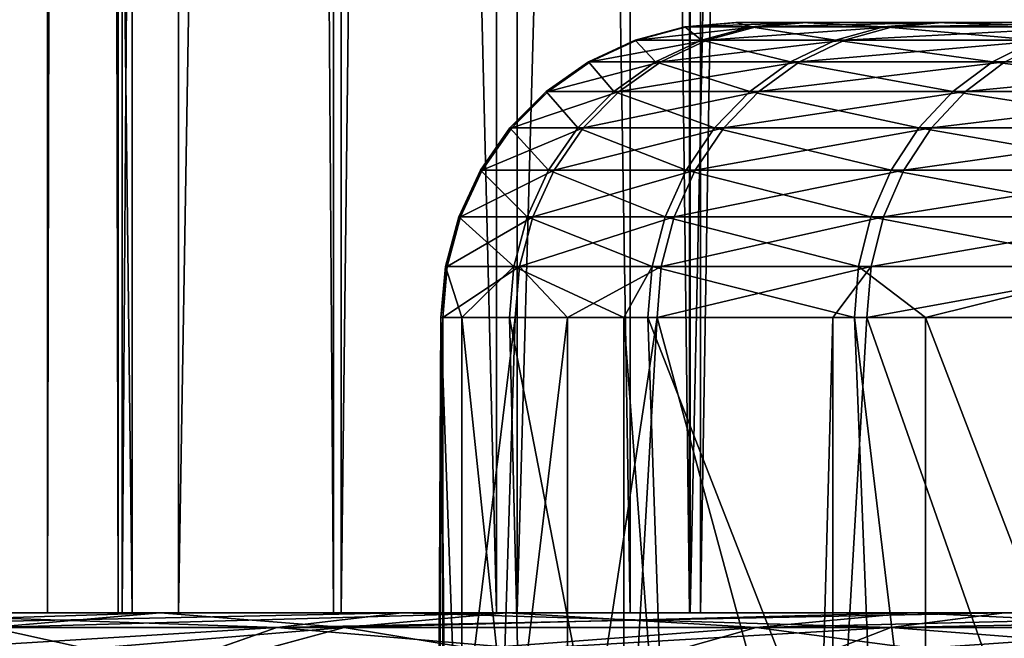
# Model space of a CAD drawing. Extents: x 569 to 1147, y 371 to 471.
# Drawn here: x 580 to 581, y 375 to 376 of the extents above; entities that cross this region are included whole.
import ezdxf

# ---------------------------------------------------------------- set-up
doc = ezdxf.new("R2010")
doc.units = 0
doc.header["$MEASUREMENT"] = 0

msp = doc.modelspace()

# ---------------------------------------------------------------- linework, layer by layer
for points in [[(579.147095, 426.388672, 228.951431), (579.147095, 375.388672, 228.951431), (580.390564, 375.388672, 230.417084)], [(579.147095, 426.388672, 228.951431), (580.390564, 375.388672, 230.417084), (580.390564, 426.388672, 230.417084)], [(579.163635, 375.388672, 223.431473), (579.163635, 426.388672, 223.431473), (579.774231, 375.388672, 225.107132)], [(579.774231, 375.388672, 225.107132), (579.163635, 426.388672, 223.431473), (579.774231, 426.388672, 225.107132)], [(579.177246, 375.388672, 211.008133), (579.177246, 426.388672, 211.008133), (580.425659, 426.388672, 209.546661)], [(579.177246, 375.388672, 211.008133), (580.425659, 426.388672, 209.546661), (580.425659, 375.388672, 209.546661)], [(579.852295, 375.388672, 214.722046), (579.852295, 426.388672, 214.722046), (579.216492, 375.388672, 216.388367)], [(579.216492, 375.388672, 216.388367), (579.852295, 426.388672, 214.722046), (579.216492, 426.388672, 216.388367)], [(579.756958, 426.388672, 1142.056763), (579.756958, 375.388672, 1142.056763), (579.630554, 375.388672, 1143.974731)], [(579.756958, 426.388672, 1142.056763), (579.630554, 375.388672, 1143.974731), (579.630554, 426.388672, 1143.974731)], [(579.630554, 426.388672, 1143.974731), (579.630554, 375.388672, 1143.974731), (579.750488, 375.388672, 1145.893066)], [(579.630554, 426.388672, 1143.974731), (579.750488, 375.388672, 1145.893066), (579.750488, 426.388672, 1145.893066)], [(579.750488, 426.388672, 1145.893066), (579.750488, 375.388672, 1145.893066), (580.114746, 375.388672, 1147.780396)], [(579.750488, 426.388672, 1145.893066), (580.114746, 375.388672, 1147.780396), (580.114746, 426.388672, 1147.780396)], [(580.127563, 426.388672, 1140.170776), (580.127563, 375.388672, 1140.170776), (579.756958, 375.388672, 1142.056763)], [(580.127563, 426.388672, 1140.170776), (579.756958, 375.388672, 1142.056763), (579.756958, 426.388672, 1142.056763)], [(579.774231, 375.388672, 225.107132), (579.774231, 426.388672, 225.107132), (580.617249, 375.388672, 226.678833)], [(580.617249, 375.388672, 226.678833), (579.774231, 426.388672, 225.107132), (580.617249, 426.388672, 226.678833)], [(580.71875, 375.388672, 213.163193), (580.71875, 426.388672, 213.163193), (579.852295, 375.388672, 214.722046)], [(579.852295, 375.388672, 214.722046), (580.71875, 426.388672, 213.163193), (579.852295, 426.388672, 214.722046)], [(580.114746, 426.388672, 1147.780396), (580.114746, 375.388672, 1147.780396), (580.717346, 375.388672, 1149.605591)], [(580.114746, 426.388672, 1147.780396), (580.717346, 375.388672, 1149.605591), (580.717346, 426.388672, 1149.605591)], [(580.736267, 426.388672, 1138.347656), (580.736267, 375.388672, 1138.347656), (580.127563, 375.388672, 1140.170776)], [(580.736267, 426.388672, 1138.347656), (580.127563, 375.388672, 1140.170776), (580.127563, 426.388672, 1140.170776)], [(580.390564, 426.388672, 230.417084), (580.390564, 375.388672, 230.417084), (581.811279, 375.388672, 231.711716)], [(580.390564, 426.388672, 230.417084), (581.811279, 375.388672, 231.711716), (581.811279, 426.388672, 231.711716)], [(580.425659, 375.388672, 209.546661), (580.425659, 426.388672, 209.546661), (581.850769, 426.388672, 208.256805)], [(580.425659, 375.388672, 209.546661), (581.850769, 426.388672, 208.256805), (581.850769, 375.388672, 208.256805)], [(580.617249, 375.388672, 226.678833), (580.617249, 426.388672, 226.678833), (581.675293, 375.388672, 228.114578)], [(581.675293, 375.388672, 228.114578), (580.617249, 426.388672, 226.678833), (581.675293, 426.388672, 228.114578)], [(580.717346, 426.388672, 1149.605591), (580.717346, 375.388672, 1149.605591), (581.548401, 375.388672, 1151.338867)], [(580.717346, 426.388672, 1149.605591), (581.548401, 375.388672, 1151.338867), (581.548401, 426.388672, 1151.338867)], [(581.798279, 375.388672, 211.743515), (581.798279, 426.388672, 211.743515), (580.71875, 375.388672, 213.163193)], [(580.71875, 375.388672, 213.163193), (581.798279, 426.388672, 211.743515), (580.71875, 426.388672, 213.163193)], [(581.573181, 426.388672, 1136.61731), (581.573181, 375.388672, 1136.61731), (580.736267, 375.388672, 1138.347656)], [(581.573181, 426.388672, 1136.61731), (580.736267, 375.388672, 1138.347656), (580.736267, 426.388672, 1138.347656)], [(580.625366, 376.358551, 220.5242), (580.628418, 376.358551, 219.417725), (580.712463, 376.381104, 219.422348)], [(580.625366, 376.358551, 220.5242), (580.712463, 376.381104, 219.422348), (580.709473, 376.381104, 220.52002)], [(580.738037, 376.358551, 221.624939), (580.625366, 376.358551, 220.5242), (580.709473, 376.381104, 220.52002)], [(580.628418, 376.358551, 219.417725), (580.74707, 376.358551, 218.317612), (580.8302, 376.381104, 218.331009)], [(580.628418, 376.358551, 219.417725), (580.8302, 376.381104, 218.331009), (580.712463, 376.381104, 219.422348)], [(580.709473, 376.381104, 220.52002), (580.712463, 376.381104, 219.422348), (580.799133, 376.388702, 219.427139)], [(580.709473, 376.381104, 220.52002), (580.799133, 376.388702, 219.427139), (580.796204, 376.388702, 220.515732)], [(580.821167, 376.381104, 221.612), (580.709473, 376.381104, 220.52002), (580.796204, 376.388702, 220.515732)], [(580.738037, 376.358551, 221.624939), (580.709473, 376.381104, 220.52002), (580.821167, 376.381104, 221.612)], [(580.712463, 376.381104, 219.422348), (580.8302, 376.381104, 218.331009), (580.915955, 376.388702, 218.344818)], [(580.712463, 376.381104, 219.422348), (580.915955, 376.388702, 218.344818), (580.799133, 376.388702, 219.427139)], [(580.965027, 376.358551, 222.707886), (580.738037, 376.358551, 221.624939), (580.821167, 376.381104, 221.612)], [(581.06134, 376.381104, 217.257965), (580.8302, 376.381104, 218.331009), (580.74707, 376.358551, 218.317612)], [(580.980103, 376.358551, 217.235931), (581.06134, 376.381104, 217.257965), (580.74707, 376.358551, 218.317612)], [(580.821167, 376.381104, 221.612), (580.796204, 376.388702, 220.515732), (580.906982, 376.388702, 221.598648)], [(585.226135, 376.388702, 220.714844), (580.796204, 376.388702, 220.515732), (585.192444, 376.388702, 219.66951)], [(585.192444, 376.388702, 219.66951), (580.796204, 376.388702, 220.515732), (580.799133, 376.388702, 219.427139)], [(585.226135, 376.388702, 220.714844), (580.906982, 376.388702, 221.598648), (580.796204, 376.388702, 220.515732)], [(585.192444, 376.388702, 219.66951), (580.799133, 376.388702, 219.427139), (580.915955, 376.388702, 218.344818)], [(581.046448, 376.381104, 222.686325), (580.821167, 376.381104, 221.612), (580.906982, 376.388702, 221.598648)], [(580.965027, 376.358551, 222.707886), (580.821167, 376.381104, 221.612), (581.046448, 376.381104, 222.686325)], [(580.915955, 376.388702, 218.344818), (580.8302, 376.381104, 218.331009), (581.145142, 376.388702, 217.280655)], [(581.145142, 376.388702, 217.280655), (580.8302, 376.381104, 218.331009), (581.06134, 376.381104, 217.257965)], [(581.046448, 376.381104, 222.686325), (580.906982, 376.388702, 221.598648), (581.130371, 376.388702, 222.664078)], [(585.226135, 376.388702, 220.714844), (581.130371, 376.388702, 222.664078), (580.906982, 376.388702, 221.598648)], [(585.192444, 376.388702, 219.66951), (580.915955, 376.388702, 218.344818), (585.340881, 376.388702, 218.634216)], [(585.340881, 376.388702, 218.634216), (580.915955, 376.388702, 218.344818), (581.145142, 376.388702, 217.280655)], [(581.304077, 376.358551, 223.761139), (580.965027, 376.358551, 222.707886), (581.046448, 376.381104, 222.686325)], [(581.324951, 376.358551, 216.184555), (581.403442, 376.381104, 216.214935), (580.980103, 376.358551, 217.235931)], [(581.403442, 376.381104, 216.214935), (581.06134, 376.381104, 217.257965), (580.980103, 376.358551, 217.235931)], [(581.382751, 376.381104, 223.731186), (581.046448, 376.381104, 222.686325), (581.130371, 376.388702, 222.664078)], [(581.304077, 376.358551, 223.761139), (581.046448, 376.381104, 222.686325), (581.382751, 376.381104, 223.731186)], [(581.145142, 376.388702, 217.280655), (581.06134, 376.381104, 217.257965), (581.484436, 376.388702, 216.246277)], [(581.403442, 376.381104, 216.214935), (581.484436, 376.388702, 216.246277), (581.06134, 376.381104, 217.257965)], [(581.382751, 376.381104, 223.731186), (581.130371, 376.388702, 222.664078), (581.463928, 376.388702, 223.700302)], [(585.440735, 376.388702, 221.738449), (581.463928, 376.388702, 223.700302), (581.130371, 376.388702, 222.664078)], [(585.440735, 376.388702, 221.738449), (581.130371, 376.388702, 222.664078), (585.226135, 376.388702, 220.714844)], [(585.340881, 376.388702, 218.634216), (581.145142, 376.388702, 217.280655), (585.666748, 376.388702, 217.640427)], [(581.145142, 376.388702, 217.280655), (581.484436, 376.388702, 216.246277), (585.666748, 376.388702, 217.640427)], [(580.546448, 376.321716, 220.528107), (580.549561, 376.321716, 219.413376), (580.628418, 376.358551, 219.417725)], [(580.546448, 376.321716, 220.528107), (580.628418, 376.358551, 219.417725), (580.625366, 376.358551, 220.5242)], [(580.659912, 376.321716, 221.637085), (580.546448, 376.321716, 220.528107), (580.625366, 376.358551, 220.5242)], [(580.549561, 376.321716, 219.413376), (580.74707, 376.358551, 218.317612), (580.628418, 376.358551, 219.417725)], [(580.669128, 376.321716, 218.305038), (580.74707, 376.358551, 218.317612), (580.549561, 376.321716, 219.413376)], [(580.659912, 376.321716, 221.637085), (580.625366, 376.358551, 220.5242), (580.738037, 376.358551, 221.624939)], [(580.888672, 376.321716, 222.728119), (580.659912, 376.321716, 221.637085), (580.738037, 376.358551, 221.624939)], [(580.90387, 376.321716, 217.215286), (580.980103, 376.358551, 217.235931), (580.669128, 376.321716, 218.305038)], [(580.980103, 376.358551, 217.235931), (580.74707, 376.358551, 218.317612), (580.669128, 376.321716, 218.305038)], [(580.888672, 376.321716, 222.728119), (580.738037, 376.358551, 221.624939), (580.965027, 376.358551, 222.707886)], [(581.230286, 376.321716, 223.789246), (580.888672, 376.321716, 222.728119), (580.965027, 376.358551, 222.707886)], [(581.251282, 376.321716, 216.156052), (581.324951, 376.358551, 216.184555), (580.90387, 376.321716, 217.215286)], [(581.324951, 376.358551, 216.184555), (580.980103, 376.358551, 217.235931), (580.90387, 376.321716, 217.215286)], [(581.230286, 376.321716, 223.789246), (580.965027, 376.358551, 222.707886), (581.304077, 376.358551, 223.761139)], [(581.680908, 376.321716, 224.808868), (581.230286, 376.321716, 223.789246), (581.304077, 376.358551, 223.761139)], [(580.475159, 376.271729, 220.531662), (580.549561, 376.321716, 219.413376), (580.546448, 376.321716, 220.528107)], [(580.589417, 376.271729, 221.648056), (580.475159, 376.271729, 220.531662), (580.546448, 376.321716, 220.528107)], [(580.478271, 376.271729, 219.409439), (580.549561, 376.321716, 219.413376), (580.475159, 376.271729, 220.531662)], [(580.598572, 376.271729, 218.293686), (580.669128, 376.321716, 218.305038), (580.478271, 376.271729, 219.409439)], [(580.669128, 376.321716, 218.305038), (580.549561, 376.321716, 219.413376), (580.478271, 376.271729, 219.409439)], [(580.589417, 376.271729, 221.648056), (580.546448, 376.321716, 220.528107), (580.659912, 376.321716, 221.637085)], [(580.819641, 376.271729, 222.746399), (580.589417, 376.271729, 221.648056), (580.659912, 376.321716, 221.637085)], [(580.834961, 376.271729, 217.196609), (580.90387, 376.321716, 217.215286), (580.598572, 376.271729, 218.293686)], [(580.90387, 376.321716, 217.215286), (580.669128, 376.321716, 218.305038), (580.598572, 376.271729, 218.293686)], [(580.819641, 376.271729, 222.746399), (580.659912, 376.321716, 221.637085), (580.888672, 376.321716, 222.728119)], [(581.163513, 376.271729, 223.814651), (580.819641, 376.271729, 222.746399), (580.888672, 376.321716, 222.728119)], [(581.251282, 376.321716, 216.156052), (580.90387, 376.321716, 217.215286), (580.834961, 376.271729, 217.196609)], [(581.184692, 376.271729, 216.130264), (581.251282, 376.321716, 216.156052), (580.834961, 376.271729, 217.196609)], [(581.163513, 376.271729, 223.814651), (580.888672, 376.321716, 222.728119), (581.230286, 376.321716, 223.789246)], [(581.617188, 376.271729, 224.841125), (581.163513, 376.271729, 223.814651), (581.230286, 376.321716, 223.789246)], [(581.643921, 376.271729, 215.106323), (581.707458, 376.321716, 215.138916), (581.184692, 376.271729, 216.130264)], [(581.707458, 376.321716, 215.138916), (581.251282, 376.321716, 216.156052), (581.184692, 376.271729, 216.130264)], [(581.617188, 376.271729, 224.841125), (581.230286, 376.321716, 223.789246), (581.680908, 376.321716, 224.808868)], [(580.416687, 376.210083, 219.406036), (580.478271, 376.271729, 219.409439), (580.413574, 376.210083, 220.534714)], [(580.478271, 376.271729, 219.409439), (580.475159, 376.271729, 220.531662), (580.413574, 376.210083, 220.534714)], [(580.413574, 376.210083, 220.534714), (580.475159, 376.271729, 220.531662), (580.528503, 376.210083, 221.657532)], [(580.537781, 376.210083, 218.283875), (580.598572, 376.271729, 218.293686), (580.416687, 376.210083, 219.406036)], [(580.598572, 376.271729, 218.293686), (580.478271, 376.271729, 219.409439), (580.416687, 376.210083, 219.406036)], [(580.528503, 376.210083, 221.657532), (580.475159, 376.271729, 220.531662), (580.589417, 376.271729, 221.648056)], [(580.760132, 376.210083, 222.762177), (580.528503, 376.210083, 221.657532), (580.589417, 376.271729, 221.648056)], [(580.834961, 376.271729, 217.196609), (580.598572, 376.271729, 218.293686), (580.537781, 376.210083, 218.283875)], [(580.775513, 376.210083, 217.180511), (580.834961, 376.271729, 217.196609), (580.537781, 376.210083, 218.283875)], [(580.760132, 376.210083, 222.762177), (580.589417, 376.271729, 221.648056), (580.819641, 376.271729, 222.746399)], [(581.105957, 376.210083, 223.836578), (580.760132, 376.210083, 222.762177), (580.819641, 376.271729, 222.746399)], [(581.127197, 376.210083, 216.108017), (581.184692, 376.271729, 216.130264), (580.775513, 376.210083, 217.180511)], [(581.184692, 376.271729, 216.130264), (580.834961, 376.271729, 217.196609), (580.775513, 376.210083, 217.180511)], [(581.105957, 376.210083, 223.836578), (580.819641, 376.271729, 222.746399), (581.163513, 376.271729, 223.814651)], [(581.562134, 376.210083, 224.868942), (581.105957, 376.210083, 223.836578), (581.163513, 376.271729, 223.814651)], [(581.643921, 376.271729, 215.106323), (581.184692, 376.271729, 216.130264), (581.127197, 376.210083, 216.108017)], [(581.589111, 376.210083, 215.078201), (581.643921, 376.271729, 215.106323), (581.127197, 376.210083, 216.108017)], [(581.562134, 376.210083, 224.868942), (581.163513, 376.271729, 223.814651), (581.617188, 376.271729, 224.841125)], [(580.36676, 376.138672, 219.403275), (580.416687, 376.210083, 219.406036), (580.363708, 376.138672, 220.537201)], [(580.416687, 376.210083, 219.406036), (580.413574, 376.210083, 220.534714), (580.363708, 376.138672, 220.537201)], [(580.363708, 376.138672, 220.537201), (580.413574, 376.210083, 220.534714), (580.479065, 376.138672, 221.665222)], [(580.537781, 376.210083, 218.283875), (580.416687, 376.210083, 219.406036), (580.36676, 376.138672, 219.403275)], [(580.488464, 376.138672, 218.275925), (580.537781, 376.210083, 218.283875), (580.36676, 376.138672, 219.403275)], [(580.413574, 376.210083, 220.534714), (580.528503, 376.210083, 221.657532), (580.479065, 376.138672, 221.665222)], [(580.479065, 376.138672, 221.665222), (580.528503, 376.210083, 221.657532), (580.711792, 376.138672, 222.774994)], [(580.727234, 376.138672, 217.167435), (580.775513, 376.210083, 217.180511), (580.488464, 376.138672, 218.275925)], [(580.775513, 376.210083, 217.180511), (580.537781, 376.210083, 218.283875), (580.488464, 376.138672, 218.275925)], [(580.711792, 376.138672, 222.774994), (580.528503, 376.210083, 221.657532), (580.760132, 376.210083, 222.762177)], [(581.059204, 376.138672, 223.85437), (580.711792, 376.138672, 222.774994), (580.760132, 376.210083, 222.762177)], [(581.127197, 376.210083, 216.108017), (580.775513, 376.210083, 217.180511), (580.727234, 376.138672, 217.167435)], [(581.080627, 376.138672, 216.089996), (581.127197, 376.210083, 216.108017), (580.727234, 376.138672, 217.167435)], [(581.059204, 376.138672, 223.85437), (580.760132, 376.210083, 222.762177), (581.105957, 376.210083, 223.836578)], [(581.517578, 376.138672, 224.89151), (581.059204, 376.138672, 223.85437), (581.105957, 376.210083, 223.836578)], [(581.589111, 376.210083, 215.078201), (581.080627, 376.138672, 216.089996), (581.544617, 376.138672, 215.055374)], [(581.589111, 376.210083, 215.078201), (581.127197, 376.210083, 216.108017), (581.080627, 376.138672, 216.089996)], [(581.517578, 376.138672, 224.89151), (581.105957, 376.210083, 223.836578), (581.562134, 376.210083, 224.868942)], [(580.36676, 376.138672, 219.403275), (580.363708, 376.138672, 220.537201), (580.326904, 376.059723, 220.539017)], [(580.326904, 376.059723, 220.539017), (580.363708, 376.138672, 220.537201), (580.442749, 376.059723, 221.670883)], [(580.330017, 376.059723, 219.40126), (580.36676, 376.138672, 219.403275), (580.326904, 376.059723, 220.539017)], [(580.452087, 376.059723, 218.27005), (580.488464, 376.138672, 218.275925), (580.330017, 376.059723, 219.40126)], [(580.488464, 376.138672, 218.275925), (580.36676, 376.138672, 219.403275), (580.330017, 376.059723, 219.40126)], [(580.363708, 376.138672, 220.537201), (580.479065, 376.138672, 221.665222), (580.442749, 376.059723, 221.670883)], [(580.442749, 376.059723, 221.670883), (580.479065, 376.138672, 221.665222), (580.676208, 376.059723, 222.784424)], [(580.727234, 376.138672, 217.167435), (580.488464, 376.138672, 218.275925), (580.452087, 376.059723, 218.27005)], [(580.691711, 376.059723, 217.157806), (580.727234, 376.138672, 217.167435), (580.452087, 376.059723, 218.27005)], [(580.479065, 376.138672, 221.665222), (580.711792, 376.138672, 222.774994), (580.676208, 376.059723, 222.784424)], [(580.676208, 376.059723, 222.784424), (580.711792, 376.138672, 222.774994), (581.024841, 376.059723, 223.867477)], [(580.691711, 376.059723, 217.157806), (581.046204, 376.059723, 216.076691), (581.080627, 376.138672, 216.089996)], [(581.080627, 376.138672, 216.089996), (580.727234, 376.138672, 217.167435), (580.691711, 376.059723, 217.157806)], [(581.024841, 376.059723, 223.867477), (580.711792, 376.138672, 222.774994), (581.059204, 376.138672, 223.85437)], [(581.484741, 376.059723, 224.908142), (581.024841, 376.059723, 223.867477), (581.059204, 376.138672, 223.85437)], [(581.544617, 376.138672, 215.055374), (581.080627, 376.138672, 216.089996), (581.046204, 376.059723, 216.076691)], [(581.544617, 376.138672, 215.055374), (581.046204, 376.059723, 216.076691), (581.511841, 376.059723, 215.038574)], [(581.484741, 376.059723, 224.908142), (581.059204, 376.138672, 223.85437), (581.517578, 376.138672, 224.89151)], [(580.307495, 375.975525, 219.400024), (580.330017, 376.059723, 219.40126), (580.304382, 375.975525, 220.540131)], [(580.330017, 376.059723, 219.40126), (580.326904, 376.059723, 220.539017), (580.304382, 375.975525, 220.540131)], [(580.304382, 375.975525, 220.540131), (580.326904, 376.059723, 220.539017), (580.42041, 375.975525, 221.674332)], [(580.452087, 376.059723, 218.27005), (580.330017, 376.059723, 219.40126), (580.307495, 375.975525, 219.400024)], [(580.42981, 375.975525, 218.266464), (580.452087, 376.059723, 218.27005), (580.307495, 375.975525, 219.400024)], [(580.326904, 376.059723, 220.539017), (580.442749, 376.059723, 221.670883), (580.42041, 375.975525, 221.674332)], [(580.42041, 375.975525, 221.674332), (580.442749, 376.059723, 221.670883), (580.654358, 375.975525, 222.790207)], [(580.669861, 375.975525, 217.151917), (580.691711, 376.059723, 217.157806), (580.42981, 375.975525, 218.266464)], [(580.691711, 376.059723, 217.157806), (580.452087, 376.059723, 218.27005), (580.42981, 375.975525, 218.266464)], [(580.442749, 376.059723, 221.670883), (580.676208, 376.059723, 222.784424), (580.654358, 375.975525, 222.790207)], [(580.654358, 375.975525, 222.790207), (580.676208, 376.059723, 222.784424), (581.003723, 375.975525, 223.875488)], [(581.025208, 375.975525, 216.068558), (581.046204, 376.059723, 216.076691), (580.669861, 375.975525, 217.151917)], [(580.669861, 375.975525, 217.151917), (581.046204, 376.059723, 216.076691), (580.691711, 376.059723, 217.157806)], [(580.676208, 376.059723, 222.784424), (581.024841, 376.059723, 223.867477), (581.003723, 375.975525, 223.875488)], [(581.003723, 375.975525, 223.875488), (581.024841, 376.059723, 223.867477), (581.4646, 375.975525, 224.918335)], [(581.4646, 375.975525, 224.918335), (581.024841, 376.059723, 223.867477), (581.484741, 376.059723, 224.908142)], [(581.511841, 376.059723, 215.038574), (581.046204, 376.059723, 216.076691), (581.025208, 375.975525, 216.068558)], [(581.511841, 376.059723, 215.038574), (581.025208, 375.975525, 216.068558), (581.49176, 375.975525, 215.028275)], [(580.307495, 375.975525, 219.400024), (580.304382, 375.975525, 220.540131), (580.296753, 375.888702, 220.540512)], [(580.296753, 375.888702, 220.540512), (580.304382, 375.975525, 220.540131), (580.33197, 375.888702, 221.028397)], [(580.299927, 375.888702, 219.399597), (580.307495, 375.975525, 219.400024), (580.296753, 375.888702, 220.540512)], [(580.299927, 375.888702, 219.399597), (580.422302, 375.888702, 218.265244), (580.42981, 375.975525, 218.266464)], [(580.42981, 375.975525, 218.266464), (580.307495, 375.975525, 219.400024), (580.299927, 375.888702, 219.399597)], [(580.304382, 375.975525, 220.540131), (580.42041, 375.975525, 221.674332), (580.33197, 375.888702, 221.028397)], [(580.42041, 375.975525, 221.674332), (580.412903, 375.888702, 221.675522), (580.33197, 375.888702, 221.028397)], [(580.42041, 375.975525, 221.674332), (580.606445, 375.888702, 222.634232), (580.412903, 375.888702, 221.675522)], [(580.654358, 375.975525, 222.790207), (580.606445, 375.888702, 222.634232), (580.42041, 375.975525, 221.674332)], [(580.42981, 375.975525, 218.266464), (580.422302, 375.888702, 218.265244), (580.510986, 375.888702, 217.78421)], [(580.42981, 375.975525, 218.266464), (580.510986, 375.888702, 217.78421), (580.669861, 375.975525, 217.151917)], [(580.669861, 375.975525, 217.151917), (580.510986, 375.888702, 217.78421), (580.662537, 375.888702, 217.149918)], [(580.654358, 375.975525, 222.790207), (580.647034, 375.888702, 222.792145), (580.606445, 375.888702, 222.634232)], [(580.996643, 375.888702, 223.878204), (580.647034, 375.888702, 222.792145), (580.654358, 375.975525, 222.790207)], [(580.654358, 375.975525, 222.790207), (581.003723, 375.975525, 223.875488), (580.996643, 375.888702, 223.878204)], [(580.669861, 375.975525, 217.151917), (580.662537, 375.888702, 217.149918), (581.025208, 375.975525, 216.068558)], [(581.025208, 375.975525, 216.068558), (580.662537, 375.888702, 217.149918), (580.960388, 375.888702, 216.218323)], [(581.025208, 375.975525, 216.068558), (580.960388, 375.888702, 216.218323), (581.018066, 375.888702, 216.065811)], [(580.996643, 375.888702, 223.878204), (581.003723, 375.975525, 223.875488), (581.117188, 375.888702, 224.181198)], [(581.003723, 375.975525, 223.875488), (581.4646, 375.975525, 224.918335), (581.117188, 375.888702, 224.181198)], [(581.49176, 375.975525, 215.028275), (581.025208, 375.975525, 216.068558), (581.018066, 375.888702, 216.065811)], [(581.49176, 375.975525, 215.028275), (581.018066, 375.888702, 216.065811), (581.485046, 375.888702, 215.024796)], [(581.117188, 375.888702, 224.181198), (581.4646, 375.975525, 224.918335), (581.457764, 375.888702, 224.921768)], [(580.296753, 375.888702, 220.540512), (580.291199, 374.888702, 219.586502), (580.299927, 375.888702, 219.399597)], [(580.299927, 375.888702, 219.399597), (580.291199, 374.888702, 219.586502), (580.299927, 374.888702, 219.399597)], [(580.296753, 375.888702, 220.540512), (580.306396, 374.888702, 220.708649), (580.291199, 374.888702, 219.586502)], [(580.33197, 375.888702, 221.028397), (580.33197, 374.888702, 221.028397), (580.296753, 375.888702, 220.540512)], [(580.296753, 375.888702, 220.540512), (580.33197, 374.888702, 221.028397), (580.306396, 374.888702, 220.708649)], [(580.299927, 375.888702, 219.399597), (580.299927, 374.888702, 219.399597), (580.422302, 375.888702, 218.265244)], [(580.422302, 375.888702, 218.265244), (580.299927, 374.888702, 219.399597), (580.391479, 374.888702, 218.46875)], [(580.412903, 375.888702, 221.675522), (580.436951, 374.888702, 221.823273), (580.33197, 375.888702, 221.028397)], [(580.33197, 375.888702, 221.028397), (580.436951, 374.888702, 221.823273), (580.33197, 374.888702, 221.028397)], [(580.422302, 375.888702, 218.265244), (580.391479, 374.888702, 218.46875), (580.510986, 375.888702, 217.78421)], [(580.510986, 375.888702, 217.78421), (580.391479, 374.888702, 218.46875), (580.510986, 374.888702, 217.78421)], [(580.606445, 375.888702, 222.634232), (580.606445, 374.888702, 222.634232), (580.412903, 375.888702, 221.675522)], [(580.412903, 375.888702, 221.675522), (580.606445, 374.888702, 222.634232), (580.436951, 374.888702, 221.823273)], [(580.510986, 375.888702, 217.78421), (580.510986, 374.888702, 217.78421), (580.662537, 375.888702, 217.149918)], [(580.510986, 374.888702, 217.78421), (580.606079, 374.888702, 217.367249), (580.662537, 375.888702, 217.149918)], [(580.662537, 375.888702, 217.149918), (580.606079, 374.888702, 217.367249), (580.932861, 374.888702, 216.29364)], [(580.647034, 375.888702, 222.792145), (580.681396, 374.888702, 222.918564), (580.606445, 375.888702, 222.634232)], [(580.606445, 375.888702, 222.634232), (580.681396, 374.888702, 222.918564), (580.606445, 374.888702, 222.634232)], [(580.996643, 375.888702, 223.878204), (581.037109, 374.888702, 223.98291), (580.647034, 375.888702, 222.792145)], [(580.647034, 375.888702, 222.792145), (581.037109, 374.888702, 223.98291), (580.681396, 374.888702, 222.918564)], [(580.662537, 375.888702, 217.149918), (580.932861, 374.888702, 216.29364), (580.960388, 375.888702, 216.218323)], [(580.960388, 375.888702, 216.218323), (580.932861, 374.888702, 216.29364), (580.960388, 374.888702, 216.218323)], [(580.960388, 375.888702, 216.218323), (580.960388, 374.888702, 216.218323), (581.018066, 375.888702, 216.065811)], [(581.018066, 375.888702, 216.065811), (580.960388, 374.888702, 216.218323), (581.368286, 374.888702, 215.259308)], [(581.117188, 375.888702, 224.181198), (581.117188, 374.888702, 224.181198), (580.996643, 375.888702, 223.878204)], [(580.996643, 375.888702, 223.878204), (581.117188, 374.888702, 224.181198), (581.037109, 374.888702, 223.98291)], [(581.018066, 375.888702, 216.065811), (581.368286, 374.888702, 215.259308), (581.485046, 375.888702, 215.024796)], [(581.457764, 375.888702, 224.921768), (581.500427, 374.888702, 225.005066), (581.117188, 375.888702, 224.181198)], [(581.117188, 375.888702, 224.181198), (581.500427, 374.888702, 225.005066), (581.117188, 374.888702, 224.181198)], [(579.39209, 375.388672, 221.605026), (575.232361, 375.388672, 222.661819), (579.74054, 375.388672, 223.266769)], [(579.74054, 375.388672, 223.266769), (575.232361, 375.388672, 222.661819), (575.506653, 375.388672, 223.969971)], [(579.74054, 375.388672, 223.266769), (575.506653, 375.388672, 223.969971), (575.888062, 375.388672, 225.250977)], [(579.790894, 375.388672, 216.561722), (575.888, 375.388672, 214.749176), (575.506653, 375.388672, 216.030197)], [(579.790894, 375.388672, 216.561722), (575.506653, 375.388672, 216.030197), (579.417542, 375.388672, 218.218033)], [(576.37384, 375.388672, 213.504028), (575.888, 375.388672, 214.749176), (579.790894, 375.388672, 216.561722)], [(579.74054, 375.388672, 223.266769), (575.888062, 375.388672, 225.250977), (580.321899, 375.388672, 224.862)], [(580.321899, 375.388672, 224.862), (575.888062, 375.388672, 225.250977), (576.373901, 375.388672, 226.496109)], [(580.396179, 375.388672, 214.975403), (576.960876, 375.388672, 212.303253), (576.37384, 375.388672, 213.504028)], [(580.396179, 375.388672, 214.975403), (576.37384, 375.388672, 213.504028), (579.790894, 375.388672, 216.561722)], [(580.321899, 375.388672, 224.862), (576.373901, 375.388672, 226.496109), (576.960938, 375.388672, 227.696884)], [(581.221069, 375.388672, 213.491364), (576.960876, 375.388672, 212.303253), (580.396179, 375.388672, 214.975403)], [(581.221069, 375.388672, 213.491364), (577.64502, 375.388672, 211.15506), (576.960876, 375.388672, 212.303253)], [(580.321899, 375.388672, 224.862), (576.960938, 375.388672, 227.696884), (581.124451, 375.388672, 226.358246)], [(581.124451, 375.388672, 226.358246), (576.960938, 375.388672, 227.696884), (577.645142, 375.388672, 228.845078)], [(581.221069, 375.388672, 213.491364), (578.421631, 375.388672, 210.067276), (577.64502, 375.388672, 211.15506)], [(581.124451, 375.388672, 226.358246), (577.645142, 375.388672, 228.845078), (578.421753, 375.388672, 229.932846)], [(582.248718, 375.388672, 212.139832), (579.285522, 375.388672, 209.047348), (578.421631, 375.388672, 210.067276)], [(582.248718, 375.388672, 212.139832), (578.421631, 375.388672, 210.067276), (581.221069, 375.388672, 213.491364)], [(581.124451, 375.388672, 226.358246), (578.421753, 375.388672, 229.932846), (582.131714, 375.388672, 227.725067)], [(582.131714, 375.388672, 227.725067), (578.421753, 375.388672, 229.932846), (579.285645, 375.388672, 230.952774)], [(582.730896, 375.388672, 1143.910645), (578.514221, 375.388672, 1142.664673), (578.458984, 375.388672, 1144)], [(582.730896, 375.388672, 1143.910645), (578.458984, 375.388672, 1144), (578.514221, 375.388672, 1145.335571)], [(582.730896, 375.388672, 1143.910645), (578.514221, 375.388672, 1145.335571), (582.839294, 375.388672, 1145.605103)], [(582.839294, 375.388672, 1145.605103), (578.514221, 375.388672, 1145.335571), (578.679565, 375.388672, 1146.661865)], [(582.864685, 375.388672, 1142.218018), (578.679504, 375.388672, 1141.338379), (578.514221, 375.388672, 1142.664673)], [(582.864685, 375.388672, 1142.218018), (578.514221, 375.388672, 1142.664673), (582.730896, 375.388672, 1143.910645)], [(578.953796, 375.388672, 1140.030151), (578.679504, 375.388672, 1141.338379), (582.864685, 375.388672, 1142.218018)], [(582.839294, 375.388672, 1145.605103), (578.679565, 375.388672, 1146.661865), (583.187683, 375.388672, 1147.266724)], [(578.679565, 375.388672, 1146.661865), (578.953857, 375.388672, 1147.969971), (583.187683, 375.388672, 1147.266724)], [(582.864685, 375.388672, 1142.218018), (583.238037, 375.388672, 1140.561646), (578.953796, 375.388672, 1140.030151)], [(583.238037, 375.388672, 1140.561646), (579.335144, 375.388672, 1138.749146), (578.953796, 375.388672, 1140.030151)], [(583.187683, 375.388672, 1147.266724), (578.953857, 375.388672, 1147.969971), (579.335205, 375.388672, 1149.250977)], [(579.039246, 375.364075, 1138.647583), (579.335144, 375.388672, 1138.749146), (579.821045, 375.388672, 1137.504028)], [(579.039246, 375.364075, 1138.647583), (579.821045, 375.388672, 1137.504028), (579.534546, 375.364075, 1137.378296)], [(579.055298, 375.364075, 208.835449), (579.285522, 375.388672, 209.047348), (580.230591, 375.388672, 208.102234)], [(579.055298, 375.364075, 208.835449), (580.230591, 375.388672, 208.102234), (580.018677, 375.364075, 207.87207)], [(580.018799, 375.364075, 232.128052), (579.285645, 375.388672, 230.952774), (579.05542, 375.364075, 231.164658)], [(580.230591, 375.388672, 208.102234), (579.285522, 375.388672, 209.047348), (582.248718, 375.388672, 212.139832)], [(582.131714, 375.388672, 227.725067), (579.285645, 375.388672, 230.952774), (583.323181, 375.388672, 228.934631)], [(579.285645, 375.388672, 230.952774), (580.230713, 375.388672, 231.897858), (583.323181, 375.388672, 228.934631)], [(580.018799, 375.364075, 232.128052), (580.230713, 375.388672, 231.897858), (579.285645, 375.388672, 230.952774)], [(583.238037, 375.388672, 1140.561646), (579.821045, 375.388672, 1137.504028), (579.335144, 375.388672, 1138.749146)], [(583.187683, 375.388672, 1147.266724), (579.335205, 375.388672, 1149.250977), (583.769104, 375.388672, 1148.862061)], [(583.769104, 375.388672, 1148.862061), (579.335205, 375.388672, 1149.250977), (579.821106, 375.388672, 1150.496094)], [(579.534607, 375.364075, 1150.621826), (579.821106, 375.388672, 1150.496094), (579.335205, 375.388672, 1149.250977)], [(579.534546, 375.364075, 1137.378296), (579.821045, 375.388672, 1137.504028), (580.40802, 375.388672, 1136.303345)], [(579.534546, 375.364075, 1137.378296), (580.40802, 375.388672, 1136.303345), (580.132874, 375.364075, 1136.154297)], [(580.132935, 375.364075, 1151.845825), (579.821106, 375.388672, 1150.496094), (579.534607, 375.364075, 1150.621826)], [(583.843323, 375.388672, 1138.975342), (580.40802, 375.388672, 1136.303345), (579.821045, 375.388672, 1137.504028)], [(583.843323, 375.388672, 1138.975342), (579.821045, 375.388672, 1137.504028), (583.238037, 375.388672, 1140.561646)], [(583.769104, 375.388672, 1148.862061), (579.821106, 375.388672, 1150.496094), (580.408081, 375.388672, 1151.696899)], [(580.132935, 375.364075, 1151.845825), (580.408081, 375.388672, 1151.696899), (579.821106, 375.388672, 1150.496094)], [(580.018677, 375.364075, 207.87207), (580.230591, 375.388672, 208.102234), (581.250488, 375.388672, 207.238403)], [(580.018677, 375.364075, 207.87207), (581.250488, 375.388672, 207.238403), (581.05835, 375.364075, 206.991516)], [(581.058472, 375.364075, 233.008591), (580.230713, 375.388672, 231.897858), (580.018799, 375.364075, 232.128052)], [(580.132874, 375.364075, 1136.154297), (580.40802, 375.388672, 1136.303345), (581.092224, 375.388672, 1135.155029)], [(580.132874, 375.364075, 1136.154297), (581.092224, 375.388672, 1135.155029), (580.830261, 375.364075, 1134.983887)], [(580.830383, 375.364075, 1153.016235), (580.408081, 375.388672, 1151.696899), (580.132935, 375.364075, 1151.845825)], [(583.458313, 375.388672, 210.948303), (581.250488, 375.388672, 207.238403), (580.230591, 375.388672, 208.102234)], [(583.458313, 375.388672, 210.948303), (580.230591, 375.388672, 208.102234), (582.248718, 375.388672, 212.139832)], [(583.323181, 375.388672, 228.934631), (580.230713, 375.388672, 231.897858), (581.25061, 375.388672, 232.761703)], [(581.058472, 375.364075, 233.008591), (581.25061, 375.388672, 232.761703), (580.230713, 375.388672, 231.897858)], [(584.668213, 375.388672, 1137.491333), (580.40802, 375.388672, 1136.303345), (583.843323, 375.388672, 1138.975342)], [(584.668213, 375.388672, 1137.491333), (581.092224, 375.388672, 1135.155029), (580.40802, 375.388672, 1136.303345)], [(583.769104, 375.388672, 1148.862061), (580.408081, 375.388672, 1151.696899), (584.571594, 375.388672, 1150.358154)], [(584.571594, 375.388672, 1150.358154), (580.408081, 375.388672, 1151.696899), (581.092285, 375.388672, 1152.844971)], [(580.830383, 375.364075, 1153.016235), (581.092285, 375.388672, 1152.844971), (580.408081, 375.388672, 1151.696899)], [(580.830261, 375.364075, 1134.983887), (581.092224, 375.388672, 1135.155029), (581.868896, 375.388672, 1134.067261)], [(580.830261, 375.364075, 1134.983887), (581.868896, 375.388672, 1134.067261), (581.621948, 375.364075, 1133.875122)], [(581.62207, 375.364075, 1154.125), (581.092285, 375.388672, 1152.844971), (580.830383, 375.364075, 1153.016235)], [(581.05835, 375.364075, 206.991516), (581.250488, 375.388672, 207.238403), (582.338257, 375.388672, 206.461746)], [(581.05835, 375.364075, 206.991516), (582.338257, 375.388672, 206.461746), (582.167175, 375.364075, 206.199829)], [(582.167297, 375.364075, 233.800262), (581.25061, 375.388672, 232.761703), (581.058472, 375.364075, 233.008591)], [(584.668213, 375.388672, 1137.491333), (581.868896, 375.388672, 1134.067261), (581.092224, 375.388672, 1135.155029)], [(584.571594, 375.388672, 1150.358154), (581.092285, 375.388672, 1152.844971), (581.868958, 375.388672, 1153.932861)], [(581.62207, 375.364075, 1154.125), (581.868958, 375.388672, 1153.932861), (581.092285, 375.388672, 1152.844971)], [(584.825073, 375.388672, 209.94104), (581.250488, 375.388672, 207.238403), (583.458313, 375.388672, 210.948303)], [(584.825073, 375.388672, 209.94104), (582.338257, 375.388672, 206.461746), (581.250488, 375.388672, 207.238403)], [(578.83075, 375.290802, 208.628769), (579.055298, 375.364075, 208.835449), (580.018677, 375.364075, 207.87207)], [(578.83075, 375.290802, 208.628769), (580.018677, 375.364075, 207.87207), (579.812012, 375.290802, 207.647537)], [(579.812134, 375.290802, 232.35257), (579.05542, 375.364075, 231.164658), (578.830872, 375.290802, 231.371353)], [(579.812134, 375.290802, 232.35257), (580.018799, 375.364075, 232.128052), (579.05542, 375.364075, 231.164658)], [(579.255066, 375.290802, 1137.255737), (579.534546, 375.364075, 1137.378296), (580.132874, 375.364075, 1136.154297)], [(579.255066, 375.290802, 1137.255737), (580.132874, 375.364075, 1136.154297), (579.864502, 375.290802, 1136.009155)], [(579.864563, 375.290802, 1151.990967), (579.534607, 375.364075, 1150.621826), (579.255127, 375.290802, 1150.744385)], [(579.864563, 375.290802, 1151.990967), (580.132935, 375.364075, 1151.845825), (579.534607, 375.364075, 1150.621826)], [(579.812012, 375.290802, 207.647537), (580.018677, 375.364075, 207.87207), (581.05835, 375.364075, 206.991516)], [(579.812012, 375.290802, 207.647537), (581.05835, 375.364075, 206.991516), (580.870911, 375.290802, 206.750687)], [(580.871033, 375.290802, 233.249405), (580.018799, 375.364075, 232.128052), (579.812134, 375.290802, 232.35257)], [(579.864502, 375.290802, 1136.009155), (580.132874, 375.364075, 1136.154297), (580.830261, 375.364075, 1134.983887)], [(579.864502, 375.290802, 1136.009155), (580.830261, 375.364075, 1134.983887), (580.574829, 375.290802, 1134.817017)], [(580.574951, 375.290802, 1153.183105), (580.132935, 375.364075, 1151.845825), (579.864563, 375.290802, 1151.990967)], [(580.871033, 375.290802, 233.249405), (581.058472, 375.364075, 233.008591), (580.018799, 375.364075, 232.128052)], [(580.574951, 375.290802, 1153.183105), (580.830383, 375.364075, 1153.016235), (580.132935, 375.364075, 1151.845825)], [(580.574829, 375.290802, 1134.817017), (580.830261, 375.364075, 1134.983887), (581.621948, 375.364075, 1133.875122)], [(580.574829, 375.290802, 1134.817017), (581.621948, 375.364075, 1133.875122), (581.381165, 375.290802, 1133.687622)], [(581.381287, 375.290802, 1154.3125), (580.830383, 375.364075, 1153.016235), (580.574951, 375.290802, 1153.183105)], [(581.381287, 375.290802, 1154.3125), (581.62207, 375.364075, 1154.125), (580.830383, 375.364075, 1153.016235)], [(580.870911, 375.290802, 206.750687), (581.05835, 375.364075, 206.991516), (582.167175, 375.364075, 206.199829)], [(580.870911, 375.290802, 206.750687), (582.167175, 375.364075, 206.199829), (582.000244, 375.290802, 205.944351)], [(582.000366, 375.290802, 234.05574), (581.058472, 375.364075, 233.008591), (580.871033, 375.290802, 233.249405)], [(582.000366, 375.290802, 234.05574), (582.167297, 375.364075, 233.800262), (581.058472, 375.364075, 233.008591)]]:
    msp.add_3dface(points)

doc.saveas('drawing.dxf')
